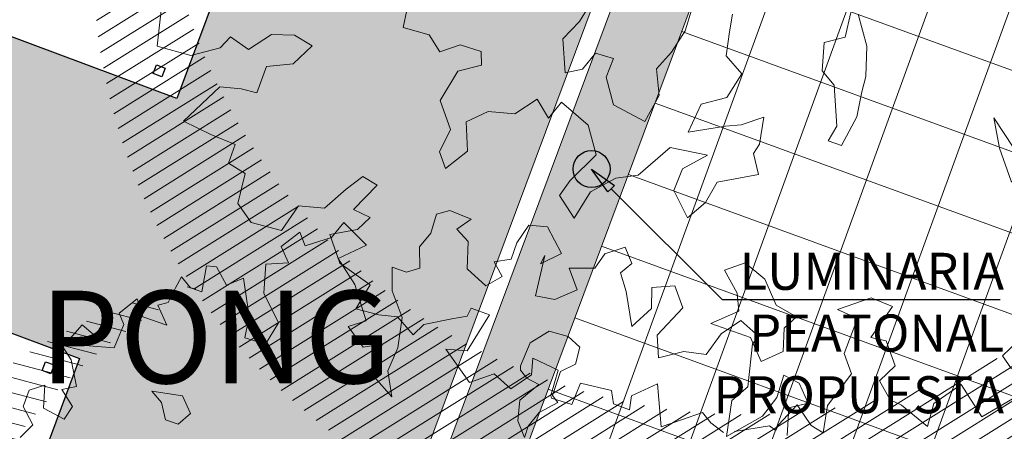
# Model space of a CAD drawing. Units: metres. Extents: x 357910 to 358047, y 6306776 to 6307014.
# Drawn here: x 357977 to 357982, y 6306859 to 6306861 of the extents above; entities that cross this region are included whole.
import ezdxf

# ---------------------------------------------------------------- set-up
doc = ezdxf.new("R2010")
doc.units = ezdxf.units.M
doc.set_wipeout_variables(frame=1)
for name, color, linetype, lineweight in [('00_arbol_dejudea', 223, 'Continuous', 15), ('00_arbol_jacarandá', 203, 'Continuous', 15), ('00_linea_soleras_solerillas', 250, 'Continuous', 18), ('02_textos', 7, 'Continuous', 13), ('03_hatch_area_verde', 64, 'Continuous', 13), ('03_hatch_PAV 1_Bal_Microvibrada', 251, 'Continuous', 13), ('03_hatch_PAV 2', 250, 'Continuous', 13), ('A03_PAV 5 EXISTENTE', 253, 'Continuous', 18), ('ACHURADO PAVIMENTOS', 252, 'Continuous', 18)]:
    doc.layers.add(name, color=color, linetype=linetype, lineweight=lineweight)
for name, color, linetype in [('01_mobiliario_luminaria_peatonal', 250, 'Continuous'), ('01_mobiliario_pingpong', 251, 'Continuous'), ('02_nombre_arbol', 7, 'Continuous')]:
    doc.layers.add(name, color=color, linetype=linetype)
doc.layers.add('AUX', color=1, linetype='Continuous', plot=False)
doc.styles.add('TEXTOS', font='romans.shx', dxfattribs={"height": 0.4})
pattern_1 = [(31.99999999999997, (0, 0), (-0.04206234159851061, 0.06731381763241633), [])]

# ---------------------------------------------------------------- blocks, each defined once
blk = doc.blocks.new('pingpong')
blk.add_wipeout([(2199.120123956879, 1014.200979096736), (2199.120123956879, 1011.460979096736), (2200.640123956879, 1011.460979096736), (2200.640123956879, 1014.200979096736)]).dxf.layer = '01_mobiliario_pingpong'
at = {"layer": '01_mobiliario_pingpong'}
for p, q in [((2199.200805058197, 1014.084395509648), (2199.250805058198, 1014.084395509648)), ((2199.200805058197, 1014.034395509648), (2199.200805058197, 1014.084395509648)), ((2199.250805058198, 1014.084395509648), (2199.250805058198, 1014.034395509648)), ((2200.509442855561, 1014.084395509648), (2200.559442855561, 1014.084395509648)), ((2200.509442855561, 1014.034395509648), (2200.509442855561, 1014.084395509648)), ((2200.559442855561, 1014.084395509648), (2200.559442855561, 1014.034395509648)), ((2199.250805058198, 1014.034395509648), (2199.200805058197, 1014.034395509648)), ((2200.559442855561, 1014.034395509648), (2200.509442855561, 1014.034395509648)), ((2199.465705518214, 1013.936780249621, 1.14738942e-08), (2199.509934437347, 1013.936780249621, 1.14738942e-08)), ((2199.46582922614, 1013.821897608913, 1.14738942e-08), (2199.465705518214, 1013.936780249621, 1.14738942e-08)), ((2199.509934437347, 1013.936780249621, 1.14738942e-08), (2199.509865890202, 1013.820953533004, 1.14738942e-08)), ((2199.200805058197, 1012.939464288505), (2199.250805058198, 1012.939464288505)), ((2199.200805058197, 1012.889464288505), (2199.200805058197, 1012.939464288505)), ((2199.250805058198, 1012.939464288505), (2199.250805058198, 1012.889464288505)), ((2200.509442855561, 1012.939464288505), (2200.559442855561, 1012.939464288505)), ((2200.509442855561, 1012.889464288505), (2200.509442855561, 1012.939464288505)), ((2200.559442855561, 1012.939464288505), (2200.559442855561, 1012.889464288505)), ((2199.250805058198, 1012.889464288505), (2199.200805058197, 1012.889464288505)), ((2200.559442855561, 1012.889464288505), (2200.509442855561, 1012.889464288505)), ((2198.965123956879, 1012.830979096736), (2200.795123956879, 1012.830979096736)), ((2199.200805058197, 1012.772493904968), (2199.250805058198, 1012.772493904968)), ((2199.200805058197, 1012.722493904968), (2199.200805058197, 1012.772493904968)), ((2199.250805058198, 1012.772493904968), (2199.250805058198, 1012.722493904968)), ((2200.509442855561, 1012.772493904968), (2200.559442855561, 1012.772493904968)), ((2200.509442855561, 1012.722493904968), (2200.509442855561, 1012.772493904968)), ((2200.559442855561, 1012.772493904968), (2200.559442855561, 1012.722493904968)), ((2199.250805058198, 1012.722493904968), (2199.200805058197, 1012.722493904968)), ((2200.559442855561, 1012.722493904968), (2200.509442855561, 1012.722493904968)), ((2200.250381978209, 1011.84088120302, 1.14738942e-08), (2200.250313492073, 1011.725177867259, 1.14738942e-08)), ((2200.294542410006, 1011.725177867259, 9.611248999999999e-09), (2200.294418896375, 1011.83992589734, 1.18527129e-08)), ((2200.250313492073, 1011.725177867259, 1.14738942e-08), (2200.294542410006, 1011.725177867259, 9.611248999999999e-09)), ((2199.200805058197, 1011.627562683825), (2199.250805058198, 1011.627562683825)), ((2199.200805058197, 1011.577562683825), (2199.200805058197, 1011.627562683825)), ((2199.250805058198, 1011.577562683825), (2199.200805058197, 1011.577562683825)), ((2199.250805058198, 1011.627562683825), (2199.250805058198, 1011.577562683825)), ((2200.509442855561, 1011.627562683825), (2200.559442855561, 1011.627562683825)), ((2200.509442855561, 1011.577562683825), (2200.509442855561, 1011.627562683825)), ((2200.559442855561, 1011.577562683825), (2200.509442855561, 1011.577562683825)), ((2200.559442855561, 1011.627562683825), (2200.559442855561, 1011.577562683825))]:
    blk.add_line(p, q, dxfattribs=at)
blk.add_lwpolyline([(2199.120123956879, 1011.460979096736), (2199.120123956879, 1014.200979096736), (2200.640123956879, 1014.200979096736), (2200.640123956879, 1011.460979096736), (2199.120123956879, 1011.460979096736)], dxfattribs=at)
for centre, radius, start, end in [((2199.485555146416, 1013.714495433876, 1.14738942e-08), 0.1091986224055693, 100.4071901761829, 77.13652565145038), ((2200.274719501431, 1011.94730591651, 1.14738942e-08), 0.1091720416503798, 280.3955986310805, 257.1189231750532)]:
    blk.add_arc(centre, radius, start, end, dxfattribs=at)
blk = doc.blocks.new('jacaranda')
at = {"layer": '00_arbol_jacarandá', "lineweight": 5}
h = blk.add_hatch(dxfattribs=at)
h.set_pattern_fill('ANSI31', color=251, scale=0.025, angle=347)
h.set_pattern_definition(pattern_1)
h.paths.add_polyline_path([(2707.622873192988, 1006.075259674631, 0.166331209258288), (2709.243312183513, 1007.348558679192, -0.231904885100831), (2707.275275138848, 1005.353903232944, -0.7147787730655619), (2703.553568824094, 1010.090259738461, 0.6235019636571218)])
at = {"layer": '00_arbol_jacarandá'}
for points in [[(2703.423191939597, 1008.21032620063), (2703.387799634457, 1007.885919424688), (2703.56838867679, 1007.836585591374), (2703.728159360996, 1007.87793613497), (2703.783645550341, 1007.937248109388), (2703.879984696825, 1007.869341059649), (2704.004522792466, 1007.949168526019), (2704.129186668293, 1007.945589529829), (2704.225368086174, 1007.888512551023), (2704.121680297046, 1007.790577099366), (2703.977767841585, 1007.776541220282), (2703.925640392666, 1007.634953766315), (2703.841893007379, 1007.656467560854), (2703.725802432756, 1007.666672023041), (2703.529102289211, 1007.481791749958), (2703.677504649841, 1007.410318669603), (2703.809421166863, 1007.354851778983), (2703.771864637721, 1007.254641344839), (2703.863681592685, 1007.199666161591), (2703.822701724968, 1007.036578761667), (2703.894609861126, 1006.934731763112), (2704.058869930863, 1006.890573165583), (2704.150123687383, 1007.024071801505), (2704.292246141627, 1007.012083544572), (2704.408871694872, 1007.114542666672), (2704.497832419957, 1007.181929973921), (2704.575424458089, 1007.136494696491), (2704.447306178304, 1007.004619477714), (2704.538965924306, 1006.960474547079), (2704.470541789154, 1006.896639421843), (2704.320317660567, 1006.869511454917), (2704.374577904701, 1006.714326357148), (2704.538806026037, 1006.597591367992), (2704.460490033622, 1006.468616402503), (2704.584493670294, 1006.435780466285), (2704.686516718737, 1006.424285137672), (2704.77136228107, 1006.326961108236), (2704.827979453458, 1006.383040122399), (2704.980307819464, 1006.414532239731), (2705.062454179209, 1006.428740967813), (2705.083493279702, 1006.47238016079), (2705.183726145232, 1006.434861215787), (2705.06301771558, 1006.240267849946), (2704.946926959263, 1006.250472831769), (2705.075231005782, 1006.070381095782), (2705.207839710366, 1006.116747536817), (2705.297866482417, 1006.03574873718), (2705.409467853211, 1006.11105289649), (2705.417915374222, 1006.201084825043), (2705.553223281403, 1006.135918508562), (2705.514033596613, 1005.998854725033), (2705.518555268482, 1005.985922676856), (2705.628490859337, 1005.95179569252), (2705.675593944118, 1006.066228703333), (2705.841958251302, 1006.026434256207), (2705.85275930994, 1005.954017202932), (2705.939897903699, 1005.922804502164), (2705.949632915378, 1005.99877355578), (2706.090657010876, 1006.062596053371), (2706.110281372182, 1005.829990995901), (2706.220249249379, 1005.86844110451), (2706.33345130779, 1005.908022039887), (2706.378699974901, 1005.851277949728), (2706.447719932778, 1005.799217050049)], [(2706.507225283443, 1005.805509965335), (2706.696418874041, 1005.835378327579), (2706.730363452332, 1005.810964098062), (2706.745091217675, 1005.841511904519), (2706.845387980009, 1005.949145742771), (2706.920687324635, 1005.837599837984), (2706.985185792346, 1005.798470466854), (2707.010151079938, 1005.945074337892), (2707.138772571631, 1006.117036229694), (2707.100338269886, 1006.226958899026), (2707.172374355909, 1006.415418687925), (2707.064385455623, 1006.464739373974), (2707.245508956926, 1006.528068943248), (2707.359966739268, 1006.481010092419), (2707.244282492078, 1006.313571689372), (2707.326899413971, 1006.295291036785), (2707.374377241144, 1006.159503751468), (2707.289938187922, 1006.079184396036), (2707.347778797898, 1005.976046531053), (2707.408885355799, 1005.946616404086), (2707.550315960419, 1005.832795516811), (2707.58319431005, 1005.956767913817), (2707.732320624962, 1006.059705076382), (2707.844296036832, 1005.884789277508), (2708.009750804694, 1005.982551022593)], [(2708.00416290419, 1006.143869697304), (2707.954391863884, 1006.213546173575), (2708.038831255063, 1006.293866230327)], [(2707.134774427613, 1008.069022186451), (2707.104882064921, 1007.934917036121), (2706.991332775899, 1007.905874230565), (2706.980814027215, 1007.752959327431), (2707.046241794339, 1007.675633823434), (2707.059635900163, 1007.454329471869), (2707.012381253884, 1007.375979997264), (2707.085337664935, 1007.350322265994), (2707.167779073053, 1007.504933138091), (2707.195106713034, 1007.640274144341), (2707.217470250099, 1007.722712041573), (2707.222102861248, 1007.886360428091), (2707.17438957053, 1008.059421879177)], [(2705.726368213693, 1008.113828801563), (2705.669795831534, 1008.01942983131), (2705.578829854331, 1007.925796753312), (2705.591670567882, 1007.742674180584), (2705.684978847637, 1007.762507722303), (2705.755039225904, 1007.84883060483), (2705.852221974811, 1007.820984038914), (2705.812938687017, 1007.719838029419), (2705.852681138884, 1007.569573294927), (2706.022709101479, 1007.479786287271), (2706.099633871968, 1007.619676712206), (2706.085446261397, 1007.763953072692), (2706.16690923312, 1007.854263438622), (2706.239737815604, 1007.969269952882), (2706.275035774805, 1008.081814060851)], [(2706.496303893946, 1008.058977909688), (2706.48049022649, 1007.963906577696), (2706.46200082064, 1007.833787871511), (2706.546802539708, 1007.73765331603), (2706.465892440636, 1007.60916098957), (2706.32697202101, 1007.573379229362), (2706.255933388054, 1007.422755321042), (2706.457938752615, 1007.455010931838), (2706.543164996137, 1007.461358479666), (2706.664796503081, 1007.503886759485), (2706.641454529624, 1007.357148356078), (2706.609699366149, 1007.307669937629), (2706.636821580532, 1007.193499268241), (2706.412674917383, 1007.151369960201), (2706.350585377969, 1007.0422503611), (2706.253733782882, 1006.95935094818), (2706.178361516689, 1007.10781789148), (2706.225062770671, 1007.224349144914), (2706.361528989058, 1007.297648068866), (2706.159081611268, 1007.339856427753), (2705.985527484165, 1007.189630789893), (2705.865427624195, 1007.173221757035), (2705.728961405809, 1007.099922833083), (2705.639969608455, 1006.957945214056), (2705.561164886342, 1007.079628295308), (2705.619822307777, 1007.161964733686), (2705.759167771484, 1007.300228778892), (2705.716104061067, 1007.459992361813), (2705.572313585068, 1007.584536977384), (2705.502253388498, 1007.498213575233), (2705.440922329022, 1007.600423171599), (2705.319179962644, 1007.521612882628), (2705.176385073869, 1007.533511230052), (2705.056838606199, 1007.478920418357), (2705.063608770202, 1007.319258995617), (2704.94461587651, 1007.22648588546), (2704.913396954486, 1007.315772462475), (2704.971500983615, 1007.436290679689), (2704.916369908393, 1007.593966367201), (2705.012779490263, 1007.751329749795), (2705.139632545074, 1007.785023614589), (2705.13728954121, 1007.858823488813), (2705.02471850687, 1007.894081709051), (2704.914489775092, 1007.855540393016), (2704.856479974175, 1007.948251140959), (2704.717117541305, 1007.986933350433), (2704.735495749799, 1008.080769346141)]]:
    blk.add_lwpolyline(points, dxfattribs=at)
for points in [[(2708.487080686111, 1007.062274706823), (2708.331777095171, 1007.146550531151), (2708.323363905131, 1007.243810516094), (2708.187986619172, 1007.271095146723), (2708.183465568762, 1007.143728431413), (2708.015762757883, 1007.336662677105), (2707.907713475282, 1007.499287274717), (2707.939374228848, 1007.335537247646), (2708.001812072903, 1007.15696409361), (2708.153573206071, 1007.00962328108), (2708.329134957129, 1006.757609946278), (2708.331682866954, 1006.933321565998)], [(2706.73237526738, 1006.487119776309), (2706.841514365437, 1006.425077875715), (2706.775550356849, 1006.363638384228), (2706.77036435342, 1006.238171776544), (2706.65081806743, 1006.183580445223), (2706.592918944259, 1006.312573721952), (2706.378515399021, 1006.38897689589), (2706.53036990283, 1006.454864165516), (2706.521957050734, 1006.552124851775), (2706.452654814459, 1006.677130463406), (2706.564783835563, 1006.716336212845), (2706.670490997313, 1006.627510631886)]]:
    blk.add_lwpolyline(points, close=True, dxfattribs=at)
blk = doc.blocks.new('gvsergeh')
at = {"layer": '01_mobiliario_luminaria_peatonal'}
h = blk.add_hatch(color=50, dxfattribs=at)
h.dxf.hatch_style = 1
edge = h.paths.add_edge_path()
edge.add_arc((2159.617911143929, 999.6405223478248), 0.1, 0, 360)
blk.add_circle((2159.617911143929, 999.6405223478248), 0.1, dxfattribs=at)
blk = doc.blocks.new('flecha 2')
at = {"layer": '02_nombre_arbol'}
h = blk.add_hatch(color=256, dxfattribs=at)
h.dxf.hatch_style = 1
h.paths.add_polyline_path([(-0.1237436867068027, 0.0883883476453775), (0, 0), (-0.0883883476471965, 0.1237436867049837), (-0.1060660171460768, 0.1060660172061034)])
blk.add_lwpolyline([(-2.207106781183028, 0.7071067811830292), (-0.7071067811830292, 0.7071067811830292), (-0.1060660171460768, 0.1060660172061034), (-0.0883883476471965, 0.1237436867049837), (0, 0), (-0.1237436867068027, 0.0883883476453775), (-0.1060660171460768, 0.1060660172061034)], dxfattribs=at)
blk = doc.blocks.new('dhdrhdy')
at = {"layer": '02_textos', "rotation": 180}
blk.add_blockref('flecha 2', (2370.484133610087, 943.9547008523082), dxfattribs=at)
at = {"layer": '02_textos', "insert": (2372.713029104802, 943.5023443188711), "char_height": 0.2, "attachment_point": 3, "style": 'TEXTOS'}
blk.add_mtext_dynamic_manual_height_columns('LUMINARIA\\PPEATONAL\\PPROPUESTA', width=3.107908768541165, gutter_width=12.5, heights=[0], dxfattribs=at)
blk = doc.blocks.new('patagua')
at = {"layer": '00_arbol_dejudea', "lineweight": 5}
h = blk.add_hatch(dxfattribs=at)
h.set_pattern_fill('ANSI31', color=251, scale=0.025, angle=347)
h.set_pattern_definition(pattern_1)
h.paths.add_polyline_path([(2699.949049526477, 1003.125403750505, 0.166331209258288), (2701.371639504009, 1004.243238123091, -0.231904885100831), (2699.643891781621, 1002.492121997739, -0.7147787730655619), (2696.376590677636, 1006.650188629162, 0.6235019636571218)])
at = {"layer": '00_arbol_dejudea'}
for points in [[(2699.114970927822, 1008.351198237487), (2699.013523584601, 1008.459064891669), (2699.066371088629, 1008.553989819622), (2698.954530636153, 1008.591331330721), (2698.866507748397, 1008.560554255809), (2698.927072146198, 1008.451134511566), (2698.948877105471, 1008.324976680839), (2698.893988788871, 1008.108297855108), (2698.772831329949, 1008.263422531012), (2698.77784929823, 1008.376661719594), (2698.626891756037, 1008.553219746849), (2698.621378600692, 1008.605441715157), (2698.49120553172, 1008.594965190894), (2698.472127705093, 1008.467253813922), (2698.496909820074, 1008.332581273997), (2698.402904413745, 1008.255118964415), (2698.334287884316, 1008.132383691752), (2698.239925761492, 1008.21087477576), (2698.226529353663, 1008.41323361411), (2698.110719147583, 1008.461928679071), (2698.03217916878, 1008.367576081993), (2698.114191193662, 1008.287952197289), (2698.110578931734, 1008.143351604698)], [(2698.110578931734, 1008.143351604698), (2697.952067421623, 1008.250377702481), (2697.859110548977, 1008.297507222965), (2697.863687201677, 1008.37555431783), (2697.774699923138, 1008.411330740647), (2697.725822469425, 1008.305052874525), (2697.74522882775, 1008.213094676778), (2697.649651972064, 1008.11278567239), (2697.76546217815, 1008.064090607429), (2697.719699278834, 1007.939790405978), (2697.633082097425, 1007.877651927049), (2697.51051893215, 1008.064138006979), (2697.527389747027, 1008.015887227839), (2697.564634287655, 1008.137208997533), (2697.406094889403, 1008.180519529866), (2697.33097276621, 1008.112844613975), (2697.35732633055, 1008.001018768857), (2697.399448464121, 1007.917003108945), (2697.346325547036, 1007.841093729926), (2697.434182532281, 1007.817663162193), (2697.410860154646, 1007.720320591329), (2697.275007731137, 1007.707857777039), (2697.170721543278, 1007.814731833318), (2697.081292492971, 1007.815316002913), (2697.093257667271, 1007.908687544117), (2696.980809996708, 1007.856629318869), (2696.946570818942, 1007.790507493047), (2697.001180905314, 1007.698117167205), (2697.012069361144, 1007.603180697216), (2697.09692114304, 1007.524549729431), (2697.062681805769, 1007.458428359793), (2696.989986171639, 1007.420269376371), (2697.084486765033, 1007.332270529064), (2697.226127300773, 1007.273495666609), (2697.328842335951, 1007.143775531219), (2697.382018827855, 1007.019031043952), (2697.499234740297, 1006.938974574975), (2697.354588385535, 1006.942549334061), (2697.25628471622, 1007.096108624991), (2697.197620596148, 1007.008706105016), (2697.06036246629, 1007.027604694744), (2697.104691611624, 1007.119551190951), (2696.920762583627, 1007.208133911171), (2696.756681982404, 1007.23995130255), (2696.808565095653, 1007.401429728234), (2696.635524523473, 1007.395075978462), (2696.649390294512, 1007.291624343079), (2696.584743359198, 1007.157535972745), (2696.511083790491, 1007.185930646554), (2696.497684862202, 1007.060205400104), (2696.588519003168, 1007.028260123171), (2696.509979024368, 1006.933907526095), (2696.617242824144, 1006.818518920122), (2696.788270175187, 1006.766833721863), (2696.824409949702, 1006.636132371101), (2696.723457793554, 1006.578537868401), (2696.654512435749, 1006.67547155477), (2696.482520693921, 1006.793710250747), (2696.447702186185, 1006.701904254018), (2696.338838889425, 1006.730731055914), (2696.297515244122, 1006.693985575461), (2696.381925413777, 1006.580161898283), (2696.325274058634, 1006.550798166824), (2696.247203580236, 1006.555353844597), (2696.271021304446, 1006.487234802396), (2696.298808622776, 1006.407762662519), (2696.271957350897, 1006.356965579709), (2696.383797803368, 1006.319624068608), (2696.26296933232, 1006.255079329304), (2696.171005194736, 1006.299371077004), (2696.160445726808, 1006.174638131786), (2696.22261007777, 1006.151780351117), (2696.278625870509, 1006.028028621265), (2696.160333399101, 1005.91977662286), (2696.146880895998, 1005.994705242684), (2696.069940414206, 1005.986914449689), (2696.083640123235, 1005.829255627849), (2696.165680651935, 1005.813347011911), (2696.291414763561, 1005.736269430871), (2696.248657227105, 1005.667169173292), (2696.35454320864, 1005.646857536785), (2696.372819729874, 1005.567245353629), (2696.253563164353, 1005.525547468635), (2696.167581089169, 1005.616524291504), (2696.128792987305, 1005.53607139244), (2696.17091512088, 1005.452055732528), (2696.279778873821, 1005.423229090138), (2696.282148514758, 1005.325314028884)]]:
    blk.add_lwpolyline(points, dxfattribs=at)
for points in [[(2698.150449886222, 1007.310851768058), (2698.120029756829, 1007.365723315134), (2698.107476615703, 1007.46053183571), (2698.13663482932, 1007.569924670916), (2698.089594730144, 1007.575936698556), (2698.02525511951, 1007.695686526377), (2698.051400422304, 1007.78156585971), (2698.000472926061, 1007.862956842732), (2697.915058312256, 1007.855551788999), (2697.82361742062, 1007.801119572015), (2697.799626671072, 1007.682303768105), (2697.853955123358, 1007.559054065255), (2697.870963297858, 1007.542540906799), (2697.92634582748, 1007.539445285893), (2697.994752266785, 1007.563363498083), (2697.987186542458, 1007.429702351244), (2698.059965588478, 1007.34472196587)], [(2696.719450589797, 1006.117992185453), (2696.818860307771, 1006.08537103504), (2696.816235442154, 1005.996485311455), (2696.751327739029, 1005.962560662279), (2696.6684408264, 1006.012188752605), (2696.588452440475, 1006.016039023755)]]:
    blk.add_lwpolyline(points, close=True, dxfattribs=at)

msp = doc.modelspace()

# ---------------------------------------------------------------- hatches: boundary and pattern name
at = {"layer": '03_hatch_area_verde'}
h = msp.add_hatch(dxfattribs=at)
h.set_pattern_fill('ANSI31', color=256, scale=0.05, angle=90, style=0)
h.set_pattern_definition([(135, (355609.2526470015, 6305916.776095528), (-0.1122532015133644, -0.1122532015133644), [])])
edge = h.paths.add_edge_path()
edge.add_line((357968.0610007121, 6306894.630903344), (357979.2689783303, 6306925.948583105))
edge.add_line((357979.2689783303, 6306925.948583105), (357969.5575148243, 6306929.527412568))
edge.add_arc((358101.2786751033, 6306909.359980308), 133.2561045100041, 171.2952132790745, 175.5501594040947)
edge.add_arc((358367.2210552876, 6306901.383388095), 399.2171654864587, 177.3704386017022, 180.9691650586047)
edge = h.paths.add_edge_path()
edge.add_line((357981.2076173562, 6306838.05494966), (357978.9142520529, 6306831.972970082))
edge.add_line((357978.9142520529, 6306831.972970082), (357970.4930495605, 6306835.148398964))
edge.add_line((357970.4930495605, 6306835.148398964), (357969.0276627455, 6306835.700960385))
edge.add_arc((357977.4992278268, 6306838.31154727), 8.864681540380614, 197.127139448998, 210.7780575029209)
edge.add_arc((357977.4993238126, 6306838.312272238), 8.86513500179458, 210.7817656312648, 314.1340416700996)
edge.add_arc((357977.4111856675, 6306838.371778939), 8.969244318435145, 314.2734350173975, 362.8658969318533)
edge.add_line((357986.3692120959, 6306838.820227544), (357986.5381348326, 6306854.672297665))
edge.add_line((357986.5381348326, 6306854.672297666), (357986.5728374672, 6306866.743757617))
edge.add_line((357986.5728374672, 6306866.743757617), (357977.3956000818, 6306842.171718538))
edge.add_line((357977.3956000818, 6306842.171718538), (357976.5125284016, 6306839.825352531))
edge.add_line((357976.5125284016, 6306839.825352531), (357981.2076173562, 6306838.05494966))
h.paths.add_polyline_path([(357974.2411720588, 6306845.729955167), (357976.9396534683, 6306852.955135018), (357970.1947252608, 6306855.474250631), (357973.7634723804, 6306865.029565591), (357968.4415032844, 6306867.017230254), (357968.4634054914, 6306865.421103346), (357968.3854654329, 6306849.261521674), (357968.4188244434, 6306847.904502668)])
edge = h.paths.add_edge_path()
edge.add_line((357971.9532640333, 6306941.486720584), (357975.6502563997, 6306940.12431983))
edge.add_line((357975.6502563998, 6306940.12431983), (357979.493108134, 6306950.541219106))
edge.add_line((357979.493108134, 6306950.541219106), (357988.7385320426, 6306947.130686329))
edge.add_arc((358037.1258987054, 6306935.508304789), 49.76361125567006, 163.3480216151091, 166.4937276318606, ccw=False)
edge.add_arc((357983.028367909, 6306949.77531348), 6.420859508715283, 359.9387322192916, 488.6782601129243)
edge.add_arc((357993.7015096473, 6306938.720454125), 21.76776574391525, 132.4277332678777, 161.8252731908142)
edge.add_arc((358089.5919194786, 6306912.457745233), 121.1673828425516, 164.1700522652407, 166.1383961919565)
at = {"layer": '03_hatch_PAV 1_Bal_Microvibrada'}
h = msp.add_hatch(dxfattribs=at)
h.set_pattern_fill('NET', color=256, scale=0.13, angle=70)
h.set_pattern_definition([(70, (355609.2526470015, 6305916.776095528), (-0.3878581292293837, 0.1411688141576698), []), (160, (355609.2526470015, 6305916.776095528), (-0.1411688141576698, -0.3878581292293837), [])])
edge = h.paths.add_edge_path()
edge.add_line((357986.4873807324, 6306892.710017457), (357973.0743806639, 6306897.510264656))
edge.add_line((357973.0743806639, 6306897.510264656), (357984.1186539334, 6306928.370516632))
edge.add_line((357984.1186539333, 6306928.370516633), (357986.8916801583, 6306927.348612164))
edge.add_line((357986.8916801583, 6306927.348612163), (357986.9728160652, 6306936.53601871))
edge.add_arc((358037.1258987053, 6306935.508304789), 50.16361125561902, 167.0150701340236, 178.8260855094927, ccw=False)
edge.add_line((357988.2450111964, 6306946.779805601), (357979.7891626467, 6306949.899072919))
edge.add_line((357979.7891626467, 6306949.899072919), (357976.0855049341, 6306939.859032902))
edge.add_line((357976.0855049342, 6306939.859032902), (357983.9158510244, 6306936.971742043))
edge.add_line((357983.9158510244, 6306936.971742044), (357979.9704057269, 6306926.276253491))
edge.add_line((357979.9704057269, 6306926.27625349), (357968.4693640097, 6306894.139684905))
edge.add_line((357968.4693640098, 6306894.139684906), (357968.8362400008, 6306867.403537193))
edge.add_line((357968.8362400008, 6306867.403537193), (357981.1517369644, 6306862.803909185))
edge.add_line((357981.1517369644, 6306862.803909186), (357974.5346312667, 6306845.08661879))
edge.add_line((357974.5346312667, 6306845.086618789), (357968.8358950423, 6306847.214999546))
edge.add_line((357968.8358950423, 6306847.214999546), (357968.8835667432, 6306845.275751252))
edge.add_line((357968.8835667433, 6306845.275751252), (357969.0141261544, 6306840.163880468))
edge.add_arc((358008.9798036226, 6306839.677681112), 39.96863476913441, 179.303007011445, 181.9618927671796)
edge.add_arc((357976.5346534902, 6306838.255299764), 7.500250574532458, 179.5869975685283, 196.578911576215)
edge.add_line((357969.3462058773, 6306836.115211074), (357978.6228201857, 6306832.617227381))
edge.add_line((357978.6228201856, 6306832.617227381), (357980.5633600576, 6306837.763517793))
edge.add_line((357980.5633600576, 6306837.763517793), (357975.868271103, 6306839.533920664))
edge.add_line((357975.868271103, 6306839.533920663), (357976.7522637054, 6306841.878259329))
edge.add_line((357976.7522637054, 6306841.878259329), (357986.174547369, 6306867.106409444))
edge.add_line((357986.174547369, 6306867.106409444), (357986.4873807324, 6306892.710017456))
edge = h.paths.add_edge_path(flags=16)
edge.add_arc((357977.4960992581, 6306880.316390927), 3.799999999999727, 0, 360)
edge = h.paths.add_edge_path(flags=16)
edge.add_line((357976.8971079488, 6306837.579853902), (357974.3971079488, 6306837.579853902))
edge.add_arc((357975.6471079488, 6306837.579853902), 1.25, 180, 360)
at = {"layer": '03_hatch_PAV 2'}
h = msp.add_hatch(dxfattribs=at)
h.set_pattern_fill('AR-B88', color=256, scale=0.001, angle=160)
h.set_pattern_definition([(160, (355609.2526470015, 6305916.776095528), (-0.06949849312377591, -0.1909455405436966), []), (250, (355609.2526470015, 6305916.776095528), (0.02597427714807235, -0.2256947871055845), [0.2031999999999999, -0.2031999999999999])])
h.paths.add_polyline_path([(357968.8362400008, 6306867.403537193), (357968.4400309479, 6306867.12452702), (357980.6370678631, 6306862.569141819), (357981.0117860969, 6306862.429190952), (357981.1517369644, 6306862.803909186)])
edge = h.paths.add_edge_path()
edge.add_line((357980.6370678631, 6306862.569141819), (357981.0117860969, 6306862.429190951))
edge.add_line((357981.0117860969, 6306862.429190952), (357974.5346312667, 6306845.086618789))
edge.add_line((357974.5346312667, 6306845.086618789), (357968.8358950423, 6306847.214999546))
edge.add_line((357968.8358950423, 6306847.214999546), (357968.8835667432, 6306845.275751252))
edge.add_line((357968.8835667433, 6306845.275751252), (357969.0091838361, 6306840.165744095))
edge.add_line((357969.0091838361, 6306840.165744095), (357969.0135934817, 6306839.237439954))
edge.add_line((357969.0135934817, 6306839.237439954), (357969.0345977672, 6306838.309362994))
edge.add_arc((357976.5346534901, 6306838.255299764), 7.500250574527915, 179.5869975685238, 196.5789115762208)
edge.add_line((357969.3462058773, 6306836.115211074), (357971.137306859, 6306835.439830831))
edge.add_line((357971.137306859, 6306835.439830831), (357978.6228201857, 6306832.617227381))
edge.add_line((357978.6228201856, 6306832.617227381), (357978.8559656795, 6306832.101821543))
edge.add_line((357978.8559656795, 6306832.101821542), (357968.9914564614, 6306835.821485984))
edge.add_arc((357977.4992278269, 6306838.31154727), 8.864681540488784, 180.052026646868, 196.3137399119392, ccw=False)
edge.add_arc((358001.497730216, 6306839.481740509), 32.88429524292374, 179.2946830054641, 182.0533444795022, ccw=False)
edge.add_line((357968.6159265626, 6306839.886539374), (357968.4691445722, 6306845.857518357))
edge.add_line((357968.4691445722, 6306845.857518357), (357968.4214728713, 6306847.796766652))
edge.add_line((357968.4214728713, 6306847.796766652), (357974.2998639004, 6306845.60128789))
edge.add_line((357974.2998639004, 6306845.601287891), (357977.0683207436, 6306853.013826859))
edge.add_line((357977.0683207436, 6306853.013826859), (357970.3233925361, 6306855.532942473))
edge.add_line((357970.3233925361, 6306855.532942473), (357973.8921396557, 6306865.088257434))
edge.add_line((357973.8921396557, 6306865.088257433), (357974.2668578894, 6306864.948306565))
edge.add_line((357974.2668578894, 6306864.948306566), (357970.8380616372, 6306855.767709839))
edge.add_line((357970.8380616372, 6306855.767709839), (357977.208271611, 6306853.388545093))
edge.add_line((357977.208271611, 6306853.388545093), (357980.6370678632, 6306862.56914182))
h.paths.add_polyline_path([(357978.6228201856, 6306832.617227381), (357980.5633600576, 6306837.763517793), (357975.868271103, 6306839.533920663), (357976.3102674042, 6306840.706089997), (357976.7551081568, 6306840.752097657), (357976.3836769419, 6306839.767066157), (357981.0787658964, 6306837.996663287), (357978.8559656795, 6306832.101821542)])
h.paths.add_polyline_path([(357986.174547369, 6306867.106409444), (357986.573665491, 6306867.03178924), (357977.2669328065, 6306842.113026696), (357976.7551081568, 6306840.752097657), (357976.3102674042, 6306840.706089997), (357976.7522637054, 6306841.878259329)])
at = {"layer": 'A03_PAV 5 EXISTENTE', "true_color": 0x4b382f}
h = msp.add_hatch(dxfattribs=at)
h.set_pattern_fill('AR-SAND', color=39, scale=0.01, angle=342)
h.set_pattern_definition([(19.50000000000001, (355609.2526470015, 6305916.776095528), (0.1360198057036082, 0.470404017143086), [0, -0.38608, 0, -0.4318, 0, -0.41275]), (349.5, (355609.2526470015, 6305916.776095528), (0.6490331857249412, 0.5428308490825979), [0, -0.20828, 0, -0.34798, 0, -0.13335]), (309.5, (355608.9555179247, 6305916.872638618), (0.7527225625476132, -0.2430632409718806), [0, -0.127, 0, -0.4572, 0, -0.5969]), (299.5, (355608.9555179247, 6305916.872638618), (0.795074289113975, -0.02393353442154258), [0, -0.0635, 0, -0.29972, 0, -0.3429])])
h.paths.add_polyline_path([(357987.2857075259, 6306926.670536249), (357987.2465295935, 6306922.234231701), (357987.0447927141, 6306908.037739126), (357986.9355425534, 6306897.20845718), (357986.8919587289, 6306893.096282139), (357973.7136175837, 6306897.812549555), (357984.4193483072, 6306927.726835417)])
edge = h.paths.add_edge_path()
edge.add_arc((358101.2786751106, 6306909.359980308), 133.2561045173682, 166.3087093435875, 171.0101271490763)
edge.add_line((357969.6594918745, 6306930.18256409), (357979.5393371801, 6306926.541683244))
edge.add_line((357979.5393371801, 6306926.541683244), (357983.2738020233, 6306936.675476825))
edge.add_line((357983.2738020233, 6306936.675476825), (357971.8090281765, 6306940.900429161))
h.paths.add_polyline_path([(357976.6105829966, 6306929.11301345), (357977.3021505601, 6306930.989641891), (357979.178779001, 6306930.298074326), (357978.4872114374, 6306928.421445886)], flags=16)
h.paths.add_polyline_path([(357974.7339545557, 6306929.804581014), (357975.4255221193, 6306931.681209454), (357977.3021505601, 6306930.989641891), (357976.6105829966, 6306929.11301345)], flags=16)
h.paths.add_polyline_path([(357972.8573261148, 6306930.496148577), (357973.5488936784, 6306932.372777018), (357975.4255221193, 6306931.681209454), (357974.7339545557, 6306929.804581014)], flags=16)
h.paths.add_polyline_path([(357970.980697674, 6306931.18771614), (357971.6722652376, 6306933.064344581), (357973.5488936784, 6306932.372777018), (357972.8573261148, 6306930.496148577)], flags=16)
h.paths.add_polyline_path([(357978.0238859483, 6306934.986635143), (357978.7154535119, 6306936.863263584), (357980.5920819527, 6306936.17169602), (357979.9005143892, 6306934.295067579)], flags=16)
h.paths.add_polyline_path([(357976.1472575074, 6306935.678202706), (357976.838825071, 6306937.554831148), (357978.7154535119, 6306936.863263584), (357978.0238859483, 6306934.986635143)], flags=16)
h.paths.add_polyline_path([(357974.2706290666, 6306936.369770271), (357974.9621966301, 6306938.246398712), (357976.838825071, 6306937.554831148), (357976.1472575074, 6306935.678202706)], flags=16)
h.paths.add_polyline_path([(357970.9667289126, 6306855.826401681), (357977.1495797694, 6306853.517212368), (357980.5084005879, 6306862.510449978), (357974.325549731, 6306864.819639291)])
at = {"layer": 'ACHURADO PAVIMENTOS'}
h = msp.add_hatch(dxfattribs=at)
h.set_pattern_fill('ANSI31', color=256, scale=0.5, angle=350.0000000000001, style=0)
h.set_pattern_definition([(35.00000000000004, (355609.2526470015, 6305916.776095528), (-0.9105525927072854, 1.300403870308774), [])])
edge = h.paths.add_edge_path(flags=16)
edge.add_arc((357982.1278565023, 6306815.319176396), 0.3499999999994189, 26.28606539935605, 206.2860654018195)
edge.add_line((357981.814048546, 6306815.164177794), (357982.4416644586, 6306815.474174998))
edge = h.paths.add_edge_path()
edge.add_line((357975.2356540126, 6306809.460690243), (357982.5058054065, 6306809.460690243))
edge.add_line((357982.5058054065, 6306809.460690243), (357982.4265551869, 6306814.099535836))
edge.add_arc((357995.9214959766, 6306811.956427441), 13.66405285816111, 127.8910272492198, 170.976311360435, ccw=False)
edge.add_arc((357981.070854117, 6306832.891160659), 12.03180854141844, 302.466236038016, 355.3231865006074)
edge.add_line((357993.0626023205, 6306831.91014496), (357993.3779257291, 6306837.538327694))
edge.add_line((357993.3779257291, 6306837.538327695), (357993.5635586574, 6306840.85167524))
edge.add_line((357993.5635586574, 6306840.85167524), (357993.6480679002, 6306857.283749947))
edge.add_line((357993.6480679002, 6306857.283749947), (357993.7862826588, 6306865.571320945))
edge.add_line((357993.7862826588, 6306865.571320945), (357986.6693553335, 6306865.532338765))
edge.add_line((357986.6693553335, 6306865.532338765), (357986.638133301, 6306854.671621138))
edge.add_line((357986.638133301, 6306854.671621138), (357986.4673373273, 6306838.643762463))
edge.add_line((357986.4673373273, 6306838.643762463), (357986.4575114305, 6306838.094822023))
edge.add_arc((357977.520430845, 6306838.29684149), 8.939363582343992, 314.1058578514147, 358.705070195783, ccw=False)
edge.add_arc((357977.496648432, 6306838.317890103), 8.971030207240755, 178.8067821636197, 314.1213619539453, ccw=False)
edge.add_line((357968.5275635438, 6306838.504703506), (357962.0627039445, 6306838.373820398))
edge.add_line((357962.0627039445, 6306838.373820397), (357962.1022426229, 6306834.676546304))
edge.add_arc((357977.8571952842, 6306834.785153222), 15.75532699831301, 180.3949627542755, 218.181204488947)
edge.add_line((357965.472567422, 6306825.045988908), (357973.5968114464, 6306816.19955714))
edge.add_arc((357969.6537400607, 6306812.280838228), 5.559151901608362, -2.6097785910990865, 44.8225226766026, ccw=False)
edge.add_line((357975.2071260833, 6306812.027710694), (357975.2356540126, 6306809.460690243))

# ---------------------------------------------------------------- linework, layer by layer
at = {"layer": '00_linea_soleras_solerillas'}
msp.add_line((357981.1517369644, 6306862.803909186), (357974.5346312667, 6306845.086618789), dxfattribs=at)
msp.add_lwpolyline([(357977.2681146694, 6306842.11258529), (357976.3836769419, 6306839.767066157), (357981.0787658964, 6306837.996663287), (357978.8559656795, 6306832.101821542), (357970.6219010202, 6306835.206685337), (357968.9914564614, 6306835.821485984, -0.07107442743406998), (357968.634549941, 6306838.303497818, -0.2968408334471214), (357987.1228723807, 6306869.057749973)], format="xyb", dxfattribs=at)
msp.add_lwpolyline([(357977.208271611, 6306853.388545093), (357970.8380616372, 6306855.767709839), (357974.2668578894, 6306864.948306566), (357980.6370678631, 6306862.569141819)], close=True, dxfattribs=at)

# ---------------------------------------------------------------- block references
at = {"layer": '01_mobiliario_luminaria_peatonal', "color": 1, "rotation": 339.5202139119459}
msp.add_blockref('gvsergeh', (355607.1813284873, 6306679.566263611), dxfattribs=at)
at = {"layer": '02_textos', "color": 1}
msp.add_blockref('dhdrhdy', (355609.5690620984, 6305916.47006492), dxfattribs=at)

# ---------------------------------------------------------------- next in the draw order: block references
at = {"layer": 'AUX', "rotation": 69.52019761688935}
for p in [(358155.9219537282, 6304446.793126997), (358154.8653246791, 6304443.964004331)]:
    msp.add_blockref('pingpong', p, dxfattribs=at)

# ---------------------------------------------------------------- next in the draw order: linework, layer by layer
at = {"layer": '00_linea_soleras_solerillas'}
msp.add_lwpolyline([(357970.9667289126, 6306855.826401681), (357977.1495797694, 6306853.517212368), (357980.5084005879, 6306862.510449978), (357974.325549731, 6306864.819639291)], close=True, dxfattribs=at)

# ---------------------------------------------------------------- next in the draw order: block references
at = {"layer": '00_arbol_dejudea', "rotation": 313.2725170802034}
msp.add_blockref('patagua', (355396.7676324346, 6308133.022537578), dxfattribs=at)
at = {"layer": '00_arbol_jacarandá'}
msp.add_blockref('jacaranda', (355274.3185368581, 6305853.201767517), dxfattribs=at)

# ---------------------------------------------------------------- next in the draw order: texts
at = {"layer": '02_textos', "color": 1, "insert": (357978.9709904975, 6306859.267550078), "char_height": 0.4999999999999999, "attachment_point": 9, "style": 'TEXTOS'}
msp.add_mtext_dynamic_manual_height_columns('{\\C256;PING PONG}', width=6.297912350699334, gutter_width=12.5, heights=[0], dxfattribs=at)

doc.saveas('drawing.dxf')
